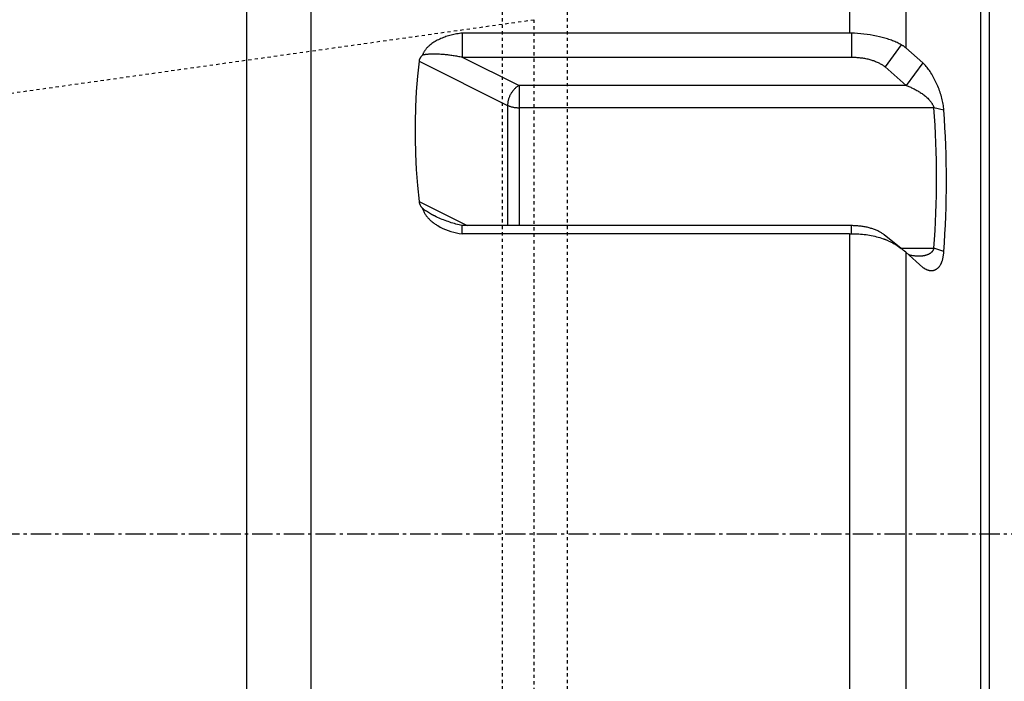
# Model space of a CAD drawing. Extents: x 765 to 1166, y 81 to 356.
# Drawn here: x 1011 to 1042, y 208 to 228 of the extents above; entities that cross this region are included whole.
import ezdxf

# ---------------------------------------------------------------- set-up
doc = ezdxf.new("R2010")
doc.units = 0
doc.header["$MEASUREMENT"] = 0
doc.linetypes.add('CENTER', pattern=[0.95, 0.625, -0.125, 0.075, -0.125])
doc.linetypes.add('DASHED', pattern=[0.2, 0.1, -0.1])
doc.layers.add('CK_LEVEL_1', color=7, linetype='CONTINUOUS')
doc.styles.add('BOX', font='txt.shx', dxfattribs={"height": 1})
doc.dimstyles.new('DIMSTYLE1', dxfattribs={"dimtxt": 3.5, "dimasz": 3.5, "dimexe": 3.5, "dimexo": 0.0625, "dimgap": 0.09, "dimtad": 0, "dimtih": 1, "dimtoh": 1, "dimdec": 4, "dimzin": 0, "dimtxsty": 'STANDARD', "dimcen": 0.09, "dimazin": 3, "dimtfac": 1, "dimtdec": 4, "dimtofl": 0, "dimtmove": 0, "dimatfit": 3, "dimtolj": 1, "dimtzin": 0})

# ---------------------------------------------------------------- blocks, each defined once
blk = doc.blocks.new('*D2')
at = {"layer": 'CK_LEVEL_1', "color": 4, "linetype": 'CONTINUOUS'}
for p, q in [((1025.341, 237.49), (1058.421, 237.49)), ((1057.546, 237.49), (1057.546, 187.59)), ((1027.641, 187.59), (1058.421, 187.59))]:
    blk.add_line(p, q, dxfattribs=at)
for points in [[(1057.546, 237.49), (1058.071, 233.99), (1057.021, 233.99), (1057.546, 237.49)], [(1057.546, 187.59), (1057.021, 191.09), (1058.071, 191.09), (1057.546, 187.59)]]:
    blk.add_solid(points, dxfattribs=at)
at = {"layer": 'CK_LEVEL_1', "color": 4, "linetype": 'CONTINUOUS', "style": 'BOX'}
blk.add_text('%%c50', height=3.5, rotation=90, dxfattribs=at).set_placement((1054.921, 205.54))

msp = doc.modelspace()

# ---------------------------------------------------------------- linework, layer by layer
at = {"layer": 'CK_LEVEL_1', "color": 7, "linetype": 'CONTINUOUS'}
for p, q in [((1020.39058, 187.58992), (1020.39058, 237.48992)), ((1036.98932, 237.23287), (1036.98932, 227.98007)), ((1038.72137, 236.21159), (1038.72137, 227.52872)), ((1018.39058, 235.48992), (1018.39058, 189.58992)), ((1041.02263, 232.50403), (1041.02263, 192.57582)), ((1041.29058, 231.50403), (1041.29058, 193.57582)), ((1025.04418, 227.98007), (1025.04418, 227.23976)), ((1036.98932, 227.98007), (1025.04418, 227.98007)), ((1037.04476, 227.97906), (1037.04476, 227.23976)), ((1038.58534, 227.62008), (1038.08399, 226.93599)), ((1039.25099, 227.06647), (1038.72137, 227.52872)), ((1023.71615, 227.1172), (1026.44413, 225.75321)), ((1025.04418, 227.23976), (1026.79769, 226.363)), ((1025.04418, 227.23976), (1037.04476, 227.23976)), ((1038.08399, 226.93599), (1038.73678, 226.363)), ((1039.25099, 227.06647), (1038.73678, 226.363)), ((1026.79769, 226.363), (1026.79769, 222.0436)), ((1038.73678, 226.363), (1026.79769, 226.363)), ((1026.44413, 225.75321), (1026.44413, 222.0436)), ((1039.5867, 225.67999), (1026.79769, 225.67999)), ((1039.89585, 225.60827), (1039.5867, 225.67999)), ((1023.71615, 222.78708), (1025.20309, 222.0436)), ((1025.04418, 221.79272), (1025.04418, 222.0436)), ((1037.04476, 222.0436), (1025.04418, 222.0436)), ((1037.04476, 221.79306), (1037.04476, 222.0436)), ((1036.98932, 221.79272), (1025.04418, 221.79272)), ((1036.98932, 221.79272), (1036.98932, 203.28713)), ((1038.58369, 221.34283), (1038.05814, 221.76152)), ((1038.58369, 221.34986), (1039.5867, 221.34986)), ((1039.89585, 221.24185), (1039.5867, 221.34986)), ((1038.72137, 221.22279), (1039.25099, 220.75609)), ((1038.72137, 221.22279), (1038.72137, 203.85705))]:
    msp.add_line(p, q, dxfattribs=at)
at = {"layer": 'CK_LEVEL_1', "color": 2, "linetype": 'DASHED'}
for p, q in [((1026.29058, 192.53996), (1026.29058, 232.53996)), ((1028.29058, 194.53996), (1028.29058, 230.53996)), ((998.05026, 224.28996), (1027.25759, 228.39478)), ((1027.25759, 228.39478), (1027.25759, 196.68513))]:
    msp.add_line(p, q, dxfattribs=at)
at = {"layer": 'CK_LEVEL_1', "color": 1, "linetype": 'CENTER'}
msp.add_line((949.34308, 212.54029), (1047.02263, 212.54029), dxfattribs=at)
at = {"layer": 'CK_LEVEL_1', "color": 7, "linetype": 'CONTINUOUS'}
msp.add_lwpolyline([(1023.71615, 227.1172), (1023.66557, 226.65143), (1023.62811, 226.18077), (1023.60357, 225.70567), (1023.59179, 225.22659), (1023.59253, 224.74398), (1023.60558, 224.25829), (1023.6307, 223.76996), (1023.66765, 223.27941), (1023.71615, 222.78708)], dxfattribs=at)
for points in [[(1025.04418, 227.98007, 0), (1025.00159, 227.97511, 0), (1024.95907, 227.96945, 0), (1024.91664, 227.9631, 0), (1024.87431, 227.95602, 0), (1024.83211, 227.94822, 0), (1024.79005, 227.93967, 0), (1024.74815, 227.93037, 0), (1024.70643, 227.92031, 0), (1024.66492, 227.90946, 0), (1024.62467, 227.89813, 0), (1024.58466, 227.88602, 0), (1024.54489, 227.87313, 0), (1024.50539, 227.85943, 0), (1024.46619, 227.8449, 0), (1024.42729, 227.82952, 0), (1024.38873, 227.81327, 0), (1024.35052, 227.79614, 0), (1024.31268, 227.77811, 0), (1024.27697, 227.76004, 0), (1024.24168, 227.74109, 0), (1024.20691, 227.72123, 0), (1024.17273, 227.70041, 0), (1024.13921, 227.67861, 0), (1024.10642, 227.65577, 0), (1024.07445, 227.63188, 0), (1024.04337, 227.60688, 0), (1024.01326, 227.58075, 0), (1023.99932, 227.56792, 0), (1023.98564, 227.55482, 0), (1023.97223, 227.54143, 0), (1023.95912, 227.52775, 0), (1023.94634, 227.51377, 0), (1023.93389, 227.49947, 0), (1023.92181, 227.48484, 0), (1023.91011, 227.46988, 0), (1023.89881, 227.45458, 0), (1023.88844, 227.43965, 0), (1023.87851, 227.42441, 0), (1023.86906, 227.40886, 0), (1023.86014, 227.39301, 0), (1023.85181, 227.37688, 0), (1023.84412, 227.36047, 0), (1023.8371, 227.34379, 0), (1023.83082, 227.32684, 0), (1023.82532, 227.30965, 0)], [(1038.58534, 227.62008, 0), (1038.55276, 227.63796, 0), (1038.5198, 227.65516, 0), (1038.48649, 227.6717, 0), (1038.45285, 227.6876, 0), (1038.41892, 227.70288, 0), (1038.38472, 227.71758, 0), (1038.35027, 227.73171, 0), (1038.31561, 227.7453, 0), (1038.28076, 227.75837, 0), (1038.24026, 227.77286, 0), (1038.19955, 227.78672, 0), (1038.15864, 227.79996, 0), (1038.11756, 227.81261, 0), (1038.0763, 227.82468, 0), (1038.03488, 227.8362, 0), (1037.99331, 227.8472, 0), (1037.95161, 227.85769, 0), (1037.90978, 227.8677, 0), (1037.81504, 227.88856, 0), (1037.71981, 227.90715, 0), (1037.62413, 227.92352, 0), (1037.52809, 227.93775, 0), (1037.43174, 227.94989, 0), (1037.33517, 227.96003, 0), (1037.23844, 227.96823, 0), (1037.14161, 227.97455, 0), (1037.04476, 227.97906, 0)], [(1038.72137, 227.52872, 0), (1038.70747, 227.5405, 0), (1038.69323, 227.55189, 0), (1038.67865, 227.56289, 0), (1038.66376, 227.57349, 0), (1038.64858, 227.58367, 0), (1038.63313, 227.59343, 0), (1038.61743, 227.60276, 0), (1038.60149, 227.61165, 0), (1038.58534, 227.62008, 0)], [(1023.82532, 227.30965, 0), (1023.81605, 227.30079, 0), (1023.80701, 227.29167, 0), (1023.79823, 227.2823, 0), (1023.78973, 227.27267, 0), (1023.78153, 227.26277, 0), (1023.77366, 227.2526, 0), (1023.76616, 227.24215, 0), (1023.75903, 227.23142, 0), (1023.75232, 227.2204, 0), (1023.74635, 227.20969, 0), (1023.74081, 227.19874, 0), (1023.73571, 227.18757, 0), (1023.73109, 227.17621, 0), (1023.72698, 227.16467, 0), (1023.7234, 227.15298, 0), (1023.72038, 227.14116, 0), (1023.71796, 227.12923, 0), (1023.71615, 227.1172, 0)], [(1023.82532, 227.30965, 0), (1023.84073, 227.31309, 0), (1023.85619, 227.31628, 0), (1023.87171, 227.31923, 0), (1023.88727, 227.32195, 0), (1023.90287, 227.32446, 0), (1023.9185, 227.32675, 0), (1023.93416, 227.32886, 0), (1023.94985, 227.33079, 0), (1023.96556, 227.33254, 0), (1023.9818, 227.3342, 0), (1023.99806, 227.33569, 0), (1024.01434, 227.33702, 0), (1024.03062, 227.33821, 0), (1024.04691, 227.33926, 0), (1024.06321, 227.34017, 0), (1024.07951, 227.34095, 0), (1024.09582, 227.34161, 0), (1024.11213, 227.34214, 0), (1024.14587, 227.3429, 0), (1024.17963, 227.3432, 0), (1024.21338, 227.34306, 0), (1024.24713, 227.3425, 0), (1024.28088, 227.34154, 0), (1024.31463, 227.3402, 0), (1024.34835, 227.33851, 0), (1024.38206, 227.33647, 0), (1024.41575, 227.33412, 0), (1024.45052, 227.33137, 0), (1024.48526, 227.32831, 0), (1024.51997, 227.32495, 0), (1024.55464, 227.32129, 0), (1024.58929, 227.31733, 0), (1024.6239, 227.3131, 0), (1024.65847, 227.30858, 0), (1024.69301, 227.30379, 0), (1024.72752, 227.29874, 0), (1024.7629, 227.29329, 0), (1024.79824, 227.28756, 0), (1024.83353, 227.28156, 0), (1024.86877, 227.27529, 0), (1024.90397, 227.26874, 0), (1024.93911, 227.26191, 0), (1024.97419, 227.25481, 0), (1025.00922, 227.24742, 0), (1025.04418, 227.23976, 0)], [(1037.04476, 227.23976, 0), (1037.07931, 227.23953, 0), (1037.11387, 227.23879, 0), (1037.14841, 227.23754, 0), (1037.18294, 227.23577, 0), (1037.21744, 227.23348, 0), (1037.25191, 227.23067, 0), (1037.28633, 227.22734, 0), (1037.3207, 227.22348, 0), (1037.35501, 227.21909, 0), (1037.38757, 227.21443, 0), (1037.42005, 227.20928, 0), (1037.45244, 227.20363, 0), (1037.48474, 227.19746, 0), (1037.51693, 227.19077, 0), (1037.549, 227.18354, 0), (1037.58093, 227.17576, 0), (1037.61272, 227.16742, 0), (1037.64436, 227.1585, 0), (1037.67276, 227.14995, 0), (1037.701, 227.14091, 0), (1037.72908, 227.13134, 0), (1037.75696, 227.12124, 0), (1037.78465, 227.11058, 0), (1037.81211, 227.09935, 0), (1037.83933, 227.08752, 0), (1037.86629, 227.07507, 0), (1037.89298, 227.06198, 0), (1037.91564, 227.05022, 0), (1037.93804, 227.03796, 0), (1037.96015, 227.02517, 0), (1037.9819, 227.01182, 0), (1038.00327, 226.9979, 0), (1038.02421, 226.98338, 0), (1038.04467, 226.96823, 0), (1038.06461, 226.95245, 0), (1038.08399, 226.93599, 0)], [(1039.89585, 225.60827, 0), (1039.89263, 225.65411, 0), (1039.88813, 225.69986, 0), (1039.88241, 225.7455, 0), (1039.87553, 225.791, 0), (1039.86755, 225.83636, 0), (1039.85853, 225.88154, 0), (1039.84852, 225.92653, 0), (1039.83759, 225.97131, 0), (1039.82579, 226.01586, 0), (1039.81227, 226.06323, 0), (1039.79785, 226.11031, 0), (1039.78253, 226.15709, 0), (1039.76635, 226.20355, 0), (1039.74932, 226.2497, 0), (1039.73146, 226.29553, 0), (1039.71279, 226.34102, 0), (1039.69332, 226.38617, 0), (1039.67307, 226.43098, 0), (1039.65342, 226.47261, 0), (1039.6331, 226.51392, 0), (1039.6121, 226.55489, 0), (1039.59041, 226.59551, 0), (1039.56804, 226.63576, 0), (1039.54498, 226.67564, 0), (1039.52121, 226.71512, 0), (1039.49673, 226.75419, 0), (1039.47154, 226.79284, 0), (1039.4496, 226.82529, 0), (1039.4271, 226.85736, 0), (1039.40402, 226.889, 0), (1039.3803, 226.92016, 0), (1039.35591, 226.95076, 0), (1039.33083, 226.98075, 0), (1039.305, 227.01007, 0), (1039.2784, 227.03866, 0), (1039.25099, 227.06647, 0)], [(1026.79769, 226.363, 0), (1026.78112, 226.35425, 0), (1026.76493, 226.34479, 0), (1026.74912, 226.33466, 0), (1026.73369, 226.32391, 0), (1026.71865, 226.31258, 0), (1026.70399, 226.30071, 0), (1026.68972, 226.28836, 0), (1026.67585, 226.27557, 0), (1026.66237, 226.26238, 0), (1026.64768, 226.2471, 0), (1026.63348, 226.2314, 0), (1026.61978, 226.21529, 0), (1026.60656, 226.19879, 0), (1026.59383, 226.18192, 0), (1026.58159, 226.1647, 0), (1026.56982, 226.14716, 0), (1026.55852, 226.1293, 0), (1026.5477, 226.11116, 0), (1026.53709, 226.09229, 0), (1026.52698, 226.07315, 0), (1026.51738, 226.05374, 0), (1026.50829, 226.03408, 0), (1026.49974, 226.01419, 0), (1026.49173, 225.99406, 0), (1026.48427, 225.97371, 0), (1026.47738, 225.95315, 0), (1026.47105, 225.93239, 0), (1026.46568, 225.91289, 0), (1026.46085, 225.89324, 0), (1026.45658, 225.87346, 0), (1026.45288, 225.85357, 0), (1026.44981, 225.8336, 0), (1026.44736, 225.81356, 0), (1026.44559, 225.79347, 0), (1026.4445, 225.77334, 0), (1026.44413, 225.75321, 0)], [(1038.73678, 226.363, 0), (1038.76472, 226.35322, 0), (1038.79251, 226.34298, 0), (1038.82013, 226.3323, 0), (1038.84759, 226.32118, 0), (1038.87487, 226.30963, 0), (1038.90197, 226.29765, 0), (1038.92889, 226.28526, 0), (1038.95561, 226.27246, 0), (1038.98213, 226.25927, 0), (1039.00989, 226.24492, 0), (1039.03741, 226.23013, 0), (1039.06469, 226.21491, 0), (1039.09173, 226.19925, 0), (1039.1185, 226.18314, 0), (1039.14502, 226.1666, 0), (1039.17127, 226.14961, 0), (1039.19724, 226.13218, 0), (1039.22293, 226.11431, 0), (1039.24932, 226.09526, 0), (1039.27536, 226.07572, 0), (1039.30099, 226.05565, 0), (1039.32618, 226.03504, 0), (1039.35088, 226.01387, 0), (1039.37503, 225.99212, 0), (1039.39861, 225.96977, 0), (1039.42155, 225.94681, 0), (1039.44382, 225.9232, 0), (1039.45473, 225.9111, 0), (1039.46544, 225.89882, 0), (1039.47593, 225.88635, 0), (1039.48618, 225.87368, 0), (1039.49618, 225.8608, 0), (1039.5059, 225.8477, 0), (1039.51533, 225.83436, 0), (1039.52444, 225.82077, 0), (1039.53322, 225.80693, 0), (1039.54115, 225.79369, 0), (1039.5487, 225.78022, 0), (1039.55584, 225.76652, 0), (1039.5625, 225.75261, 0), (1039.56863, 225.73848, 0), (1039.57417, 225.72415, 0), (1039.57906, 225.70962, 0), (1039.58326, 225.6949, 0), (1039.5867, 225.67999, 0)], [(1026.44413, 225.75321, 0), (1026.46128, 225.74502, 0), (1026.47871, 225.73742, 0), (1026.49639, 225.7304, 0), (1026.5143, 225.72393, 0), (1026.53241, 225.71799, 0), (1026.5507, 225.71255, 0), (1026.56913, 225.70759, 0), (1026.58769, 225.70308, 0), (1026.60634, 225.69902, 0), (1026.6274, 225.69493, 0), (1026.64853, 225.69136, 0), (1026.66972, 225.6883, 0), (1026.69098, 225.68572, 0), (1026.71227, 225.68364, 0), (1026.7336, 225.68203, 0), (1026.75495, 225.68089, 0), (1026.77632, 225.68021, 0), (1026.79769, 225.67999, 0)], [(1023.71615, 222.78708, 0), (1023.71794, 222.77366, 0), (1023.72034, 222.76031, 0), (1023.72333, 222.74707, 0), (1023.72688, 222.73394, 0), (1023.73098, 222.72094, 0), (1023.73559, 222.70811, 0), (1023.7407, 222.69546, 0), (1023.74628, 222.68302, 0), (1023.75232, 222.67079, 0), (1023.75894, 222.65853, 0), (1023.76598, 222.64652, 0), (1023.77343, 222.63476, 0), (1023.78126, 222.62327, 0), (1023.78945, 222.61203, 0), (1023.79797, 222.60105, 0), (1023.8068, 222.59033, 0), (1023.81593, 222.57987, 0), (1023.82532, 222.56967, 0)], [(1023.82532, 222.56967, 0), (1023.83219, 222.54567, 0), (1023.84024, 222.52201, 0), (1023.8494, 222.49872, 0), (1023.85958, 222.47581, 0), (1023.87072, 222.45329, 0), (1023.88274, 222.43118, 0), (1023.89556, 222.40951, 0), (1023.90911, 222.38827, 0), (1023.92331, 222.36749, 0), (1023.93849, 222.34667, 0), (1023.95425, 222.32633, 0), (1023.97056, 222.30647, 0), (1023.98739, 222.28709, 0), (1024.0047, 222.26816, 0), (1024.02248, 222.24967, 0), (1024.04069, 222.23163, 0), (1024.05931, 222.21401, 0), (1024.07829, 222.1968, 0)], [(1024.195, 222.34218, 0), (1024.1843, 222.34756, 0), (1024.17362, 222.35298, 0), (1024.16297, 222.35844, 0), (1024.15234, 222.36395, 0), (1024.14173, 222.3695, 0), (1024.13114, 222.3751, 0), (1024.12057, 222.38074, 0), (1024.11003, 222.38642, 0), (1024.0995, 222.39215, 0), (1024.06774, 222.4098, 0), (1024.03621, 222.42789, 0), (1024.00496, 222.44647, 0), (1023.97401, 222.46555, 0), (1023.94342, 222.48517, 0), (1023.91321, 222.50537, 0), (1023.88343, 222.52616, 0), (1023.85412, 222.54758, 0), (1023.82532, 222.56967, 0)], [(1025.04418, 222.0436, 0), (1024.99574, 222.05478, 0), (1024.94746, 222.06659, 0), (1024.89932, 222.07901, 0), (1024.85134, 222.09206, 0), (1024.80352, 222.10572, 0), (1024.75588, 222.11999, 0), (1024.70841, 222.13487, 0), (1024.66114, 222.15034, 0), (1024.61405, 222.16642, 0), (1024.56643, 222.18335, 0), (1024.51903, 222.20091, 0), (1024.47188, 222.2191, 0), (1024.42498, 222.23794, 0), (1024.37836, 222.25743, 0), (1024.33204, 222.27759, 0), (1024.28602, 222.29843, 0), (1024.24034, 222.31995, 0), (1024.195, 222.34218, 0)], [(1024.07829, 222.1968, 0), (1024.10023, 222.1778, 0), (1024.1226, 222.1593, 0), (1024.14538, 222.14131, 0), (1024.16857, 222.12382, 0), (1024.19213, 222.1068, 0), (1024.21605, 222.09027, 0), (1024.24031, 222.07421, 0), (1024.26488, 222.05861, 0), (1024.28975, 222.04346, 0), (1024.36713, 222.0001, 0), (1024.44679, 221.96079, 0), (1024.52846, 221.92546, 0), (1024.61183, 221.89403, 0), (1024.69662, 221.86643, 0), (1024.78254, 221.84257, 0), (1024.8693, 221.82239, 0), (1024.95661, 221.8058, 0), (1025.04418, 221.79272, 0)], [(1038.05814, 221.76152, 0), (1038.03833, 221.77684, 0), (1038.01804, 221.79156, 0), (1037.99733, 221.80568, 0), (1037.97621, 221.81923, 0), (1037.95473, 221.83223, 0), (1037.93291, 221.8447, 0), (1037.9108, 221.85666, 0), (1037.88843, 221.86813, 0), (1037.86584, 221.87913, 0), (1037.83958, 221.89123, 0), (1037.81308, 221.90276, 0), (1037.78636, 221.91373, 0), (1037.75944, 221.92415, 0), (1037.73231, 221.93404, 0), (1037.70502, 221.94342, 0), (1037.67755, 221.95231, 0), (1037.64994, 221.96071, 0), (1037.62219, 221.96866, 0), (1037.59158, 221.97688, 0), (1037.56084, 221.98457, 0), (1037.52997, 221.99175, 0), (1037.49898, 221.99842, 0), (1037.46789, 222.0046, 0), (1037.43671, 222.01029, 0), (1037.40544, 222.01552, 0), (1037.37409, 222.02027, 0), (1037.34267, 222.02458, 0), (1037.30972, 222.02861, 0), (1037.2767, 222.03216, 0), (1037.24365, 222.03523, 0), (1037.21055, 222.03782, 0), (1037.17742, 222.03993, 0), (1037.14427, 222.04156, 0), (1037.11111, 222.04271, 0), (1037.07793, 222.04339, 0), (1037.04476, 222.0436, 0)], [(1037.04476, 221.79306, 0), (1037.10148, 221.79332, 0), (1037.15821, 221.79253, 0), (1037.21494, 221.7907, 0), (1037.27163, 221.78782, 0), (1037.32827, 221.78388, 0), (1037.38485, 221.77888, 0), (1037.44132, 221.77282, 0), (1037.49769, 221.76569, 0), (1037.55392, 221.75748, 0), (1037.60712, 221.7487, 0), (1037.66015, 221.73892, 0), (1037.71298, 221.72814, 0), (1037.76558, 221.71634, 0), (1037.81792, 221.70349, 0), (1037.86997, 221.68958, 0), (1037.92169, 221.67459, 0), (1037.97306, 221.6585, 0), (1038.02406, 221.6413, 0)], [(1038.02406, 221.6413, 0), (1038.04182, 221.635, 0), (1038.05953, 221.62857, 0), (1038.07719, 221.62199, 0), (1038.09479, 221.61527, 0), (1038.11234, 221.6084, 0), (1038.12984, 221.60139, 0), (1038.14728, 221.59422, 0), (1038.16467, 221.58691, 0), (1038.18201, 221.57944, 0), (1038.22936, 221.55814, 0), (1038.27624, 221.53565, 0), (1038.32254, 221.51195, 0), (1038.36819, 221.48702, 0), (1038.4131, 221.46082, 0), (1038.45719, 221.43333, 0), (1038.50038, 221.40452, 0), (1038.54257, 221.37436, 0), (1038.58369, 221.34283, 0)], [(1039.5867, 221.34986, 0), (1039.58489, 221.34175, 0), (1039.58278, 221.3337, 0), (1039.58038, 221.32572, 0), (1039.57769, 221.31783, 0), (1039.57473, 221.31002, 0), (1039.57149, 221.30233, 0), (1039.56799, 221.29475, 0), (1039.56422, 221.28729, 0), (1039.5602, 221.27998, 0), (1039.55616, 221.27317, 0), (1039.5519, 221.2665, 0), (1039.54744, 221.25998, 0), (1039.54278, 221.25359, 0), (1039.53792, 221.24736, 0), (1039.53288, 221.24127, 0), (1039.52766, 221.23534, 0), (1039.52227, 221.22956, 0), (1039.51672, 221.22394, 0), (1039.51115, 221.21861, 0), (1039.50544, 221.21342, 0), (1039.49959, 221.20839, 0), (1039.49362, 221.2035, 0), (1039.48754, 221.19876, 0), (1039.48134, 221.19416, 0), (1039.47504, 221.18971, 0), (1039.46865, 221.18538, 0), (1039.46217, 221.1812, 0), (1039.45563, 221.17716, 0), (1039.44902, 221.17324, 0), (1039.44233, 221.16946, 0), (1039.43557, 221.1658, 0), (1039.42875, 221.16226, 0), (1039.42187, 221.15885, 0), (1039.41493, 221.15555, 0), (1039.40793, 221.15237, 0), (1039.40089, 221.1493, 0), (1039.3865, 221.14344, 0), (1039.37193, 221.13802, 0), (1039.3572, 221.13303, 0), (1039.34233, 221.12845, 0), (1039.32733, 221.12427, 0), (1039.31223, 221.12047, 0), (1039.29703, 221.11704, 0), (1039.28176, 221.11396, 0), (1039.26643, 221.11122, 0), (1039.25065, 221.10873, 0), (1039.23484, 221.10658, 0), (1039.21899, 221.10474, 0), (1039.20312, 221.10321, 0), (1039.18722, 221.10198, 0), (1039.17131, 221.10104, 0), (1039.15538, 221.10038, 0), (1039.13945, 221.09999, 0), (1039.12352, 221.09986, 0)], [(1039.12352, 221.09986, 0), (1039.1147, 221.09989, 0), (1039.10589, 221.10001, 0), (1039.09708, 221.1002, 0), (1039.08826, 221.10047, 0), (1039.07945, 221.10081, 0), (1039.07064, 221.10122, 0), (1039.06184, 221.10171, 0), (1039.05303, 221.10227, 0), (1039.04423, 221.1029, 0), (1039.01711, 221.10529, 0), (1038.99004, 221.10832, 0), (1038.96303, 221.11198, 0), (1038.93611, 221.11625, 0), (1038.90929, 221.12112, 0), (1038.88258, 221.12658, 0), (1038.856, 221.1326, 0), (1038.82957, 221.13917, 0), (1038.8033, 221.14627, 0)], [(1039.25099, 220.75609, 0), (1039.26263, 220.74772, 0), (1039.27446, 220.73958, 0), (1039.28646, 220.73169, 0), (1039.29864, 220.72407, 0), (1039.311, 220.71674, 0), (1039.32353, 220.70971, 0), (1039.33625, 220.70301, 0), (1039.34914, 220.69666, 0), (1039.36222, 220.69067, 0), (1039.37392, 220.68569, 0), (1039.38575, 220.68104, 0), (1039.39771, 220.67672, 0), (1039.40979, 220.67275, 0), (1039.42198, 220.66917, 0), (1039.43428, 220.66598, 0), (1039.44668, 220.66321, 0), (1039.45917, 220.66087, 0), (1039.47175, 220.65899, 0), (1039.48338, 220.65768, 0), (1039.49507, 220.65678, 0), (1039.50678, 220.65631, 0), (1039.5185, 220.65626, 0), (1039.53022, 220.65667, 0), (1039.5419, 220.65753, 0), (1039.55353, 220.65885, 0), (1039.5651, 220.66065, 0), (1039.57658, 220.66293, 0), (1039.58798, 220.66572, 0), (1039.59925, 220.66899, 0), (1039.61039, 220.67273, 0), (1039.62136, 220.67693, 0), (1039.63216, 220.68157, 0), (1039.64277, 220.68664, 0), (1039.65317, 220.69213, 0), (1039.66334, 220.69801, 0), (1039.67327, 220.70429, 0), (1039.68395, 220.71166, 0), (1039.69432, 220.71947, 0), (1039.70436, 220.72768, 0), (1039.71409, 220.73628, 0), (1039.72349, 220.74523, 0), (1039.73258, 220.75451, 0), (1039.74135, 220.7641, 0), (1039.7498, 220.77397, 0), (1039.75792, 220.7841, 0), (1039.76707, 220.79629, 0), (1039.77579, 220.80878, 0), (1039.78409, 220.82155, 0), (1039.79199, 220.83457, 0), (1039.7995, 220.84782, 0), (1039.80664, 220.86129, 0), (1039.81341, 220.87494, 0), (1039.81984, 220.88876, 0), (1039.82593, 220.90272, 0), (1039.83272, 220.9194, 0), (1039.83908, 220.93624, 0), (1039.84502, 220.95322, 0), (1039.85057, 220.97034, 0), (1039.85573, 220.98758, 0), (1039.86052, 221.00493, 0), (1039.86497, 221.02238, 0), (1039.86908, 221.0399, 0), (1039.87288, 221.0575, 0), (1039.87687, 221.07779, 0), (1039.88048, 221.09814, 0), (1039.88372, 221.11855, 0), (1039.88659, 221.13902, 0), (1039.8891, 221.15953, 0), (1039.89128, 221.18007, 0), (1039.89312, 221.20065, 0), (1039.89464, 221.22124, 0), (1039.89585, 221.24185, 0)]]:
    msp.add_polyline3d(points, dxfattribs=at)
for centre, radius, start, end in [((1036.98932, 226.44961), 1.53046, 87.923816, 89.999786), ((1012.06274, 223.51492), 27.60898, 355.502315, 364.497685), ((1011.01546, 223.42506), 28.96279, 355.676956, 364.323044), ((1036.98933, 226.30591), 4.51318, 269.999945, 270.703788), ((1023.44023, 203.85094), 23.13644, 48.663539, 49.110664)]:
    msp.add_arc(centre, radius, start, end, dxfattribs=at)

# ---------------------------------------------------------------- dimensions: what is measured, and where the dimension line sits
at = {"layer": 'CK_LEVEL_1', "color": 4, "linetype": 'CONTINUOUS'}
dim = msp.add_linear_dim(base=(1057.54589, 237.48992), p1=(1023.59058, 237.48992), p2=(1025.89058, 187.58992), angle=90, dimstyle='DIMSTYLE1', dxfattribs=at)
dim.commit()
dim.dimension.update_dxf_attribs({"geometry": '*D2', "text_midpoint": (1054.92089, 205.53992)})

doc.saveas('drawing.dxf')
